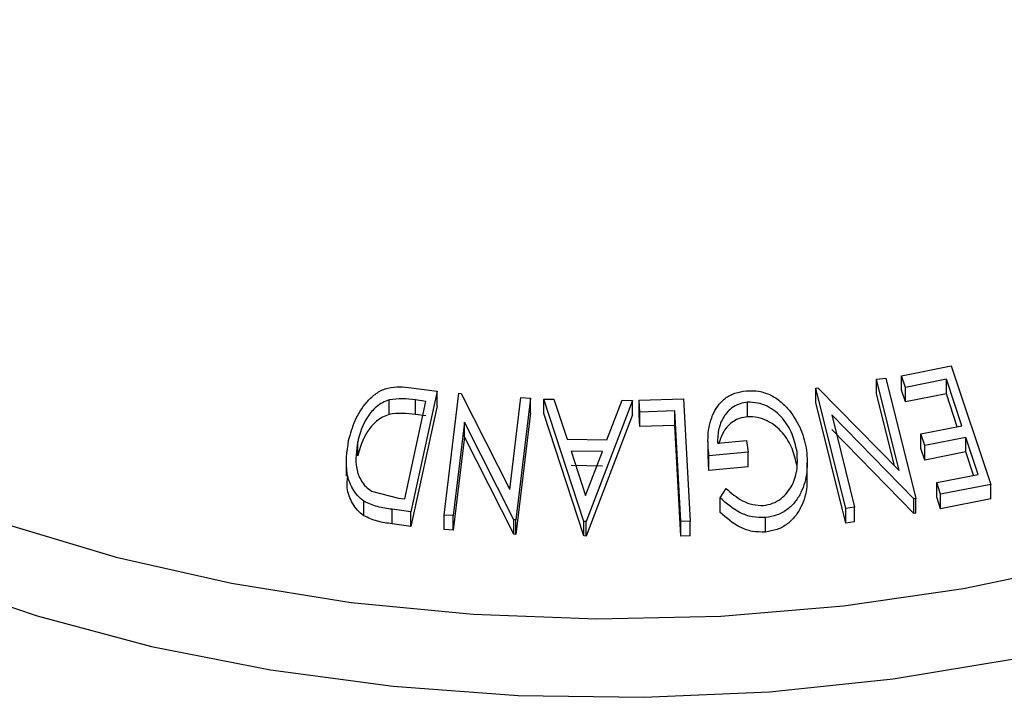
# Model space of a CAD drawing. Extents: x 5 to 292, y 5 to 205.
# Drawn here: x 214 to 216, y 121 to 122 of the extents above; entities that cross this region are included whole.
import ezdxf

# ---------------------------------------------------------------- set-up
doc = ezdxf.new("R2010")
doc.units = 0
doc.layers.get('0').update_dxf_attribs({"linetype": 'CONTINUOUS'})

msp = doc.modelspace()

# ---------------------------------------------------------------- linework, layer by layer
at = {"color": 7, "linetype": 'CONTINUOUS'}
for p, q in [((215.4756608, 121.1248862), (215.5315701, 121.1358443)), ((215.5315701, 121.1358443), (215.5759828, 121.0027753)), ((215.4477942, 121.1209477), (215.4581162, 121.1222823)), ((215.4731904, 121.018529), (215.4477942, 121.1209477)), ((215.4477942, 121.1046177), (215.4477942, 121.1209477)), ((215.4581162, 121.1222823), (215.4917303, 120.9867975)), ((215.4800405, 121.1117641), (215.4756608, 121.1248862)), ((215.4756608, 121.1085563), (215.4756608, 121.1248862)), ((215.5261183, 121.1208763), (215.4800405, 121.1117641)), ((215.5435399, 121.0686692), (215.5261183, 121.1208763)), ((215.5261183, 121.1045464), (215.5261183, 121.1208763)), ((214.9216698, 121.1118535), (214.953778, 121.1075531)), ((215.3795703, 121.1110485), (215.381811, 121.1114086)), ((215.4131844, 120.9755663), (215.3795703, 121.1110485)), ((215.3795703, 121.0947185), (215.3795703, 121.1110485)), ((215.381811, 121.1114086), (215.4731904, 121.018529)), ((215.4800405, 121.0954342), (215.4756608, 121.1085563)), ((215.4800405, 121.0954342), (215.4800405, 121.1117641)), ((214.8998754, 121.0815016), (214.8998754, 121.0978316)), ((214.953778, 121.1075531), (214.924322, 120.9720012)), ((214.941338, 121.0960865), (214.9296726, 121.097642)), ((214.9296726, 121.081312), (214.9296726, 121.097642)), ((214.953778, 121.0912231), (214.953778, 121.1075531)), ((214.9619273, 120.9684203), (214.9784258, 121.1051929)), ((214.9784258, 121.1051929), (214.9807343, 121.1050721)), ((214.9807343, 121.1050721), (215.0356227, 120.9971431)), ((215.0356227, 120.9971431), (215.0480902, 121.1005332)), ((215.0586677, 121.0996629), (215.0421692, 120.9628908)), ((215.0480902, 121.1005332), (215.0586677, 121.0996629)), ((215.0586677, 121.0833329), (215.0586677, 121.0996629)), ((215.0739078, 121.0986409), (215.0850195, 121.0986855)), ((215.0739078, 121.082311), (215.0739078, 121.0986409)), ((215.1187441, 120.961172), (215.0739078, 121.0986409)), ((215.0850195, 121.0986855), (215.1001336, 121.0534832)), ((215.1735423, 121.0972359), (215.1212533, 120.9611354)), ((215.1447012, 121.0528592), (215.1620025, 121.0975791)), ((215.1620025, 121.0975791), (215.1735423, 121.0972359)), ((215.1735423, 121.080906), (215.1735423, 121.0972359)), ((215.1808806, 121.0973205), (215.2307693, 121.0989103)), ((215.1815998, 121.0840471), (215.1808806, 121.0973205)), ((215.1808806, 121.0809905), (215.1808806, 121.0973205)), ((215.2307693, 121.0989103), (215.2380905, 120.9614106)), ((215.4677767, 121.0240316), (215.4477942, 121.1046177)), ((215.5261183, 121.1045464), (215.4800405, 121.0954342)), ((215.5384277, 121.0676591), (215.5261183, 121.1045464)), ((214.9175189, 120.9865163), (214.941338, 121.0960865)), ((214.953778, 121.0912231), (214.924322, 120.9556713)), ((215.3027289, 121.0787695), (215.3027289, 121.0950994)), ((215.4131844, 120.9592364), (215.3795703, 121.0947185)), ((214.941338, 121.0797566), (214.9296726, 121.081312)), ((215.0586677, 121.0833329), (215.0421692, 120.9465609)), ((215.1187441, 120.9448421), (215.0739078, 121.082311)), ((215.1735423, 121.080906), (215.1212533, 120.9448055)), ((215.1815998, 121.0677172), (215.1808806, 121.0809905)), ((215.2211183, 121.0853664), (215.1815998, 121.0840471)), ((215.1815998, 121.0677172), (215.1815998, 121.0840471)), ((215.2277203, 120.961135), (215.2211183, 121.0853664)), ((215.2211183, 121.0690364), (215.2211183, 121.0853664)), ((215.3973005, 121.0808224), (215.4230419, 120.9770938)), ((215.4895582, 120.986531), (215.3973005, 121.0808224)), ((214.9846217, 121.0725524), (214.9720027, 120.9678535)), ((215.0399493, 120.9630828), (214.9846217, 121.0725524)), ((214.9846217, 121.0562225), (214.9846217, 121.0725524)), ((215.2211183, 121.0690364), (215.1815998, 121.0677172)), ((215.2277203, 120.9448051), (215.2211183, 121.0690364)), ((215.4895582, 120.970201), (215.3973005, 121.0644924)), ((215.4974621, 121.0595646), (215.5435399, 121.0686692)), ((214.9846217, 121.0562225), (214.9720027, 120.9515235)), ((215.0399493, 120.9467529), (214.9846217, 121.0562225)), ((215.1001336, 121.0534832), (215.1447012, 121.0528592)), ((215.5018094, 121.0465387), (215.4974621, 121.0595646)), ((215.4974621, 121.0432347), (215.4974621, 121.0595646)), ((215.5478872, 121.0556416), (215.5018094, 121.0465387)), ((215.5617716, 121.0140474), (215.5478872, 121.0556416)), ((215.5478872, 121.0393116), (215.5478872, 121.0556416)), ((214.864676, 121.034743), (214.864676, 121.0510729)), ((215.2581833, 121.0515335), (215.2581833, 121.0352036)), ((215.2689413, 121.0491507), (215.3016575, 121.052071)), ((215.3016575, 121.052071), (215.3035096, 121.0389671)), ((215.5018094, 121.0302088), (215.4974621, 121.0432347)), ((215.5018094, 121.0302088), (215.5018094, 121.0465387)), ((215.1397354, 121.0397048), (215.1043682, 121.0401936)), ((215.1043682, 121.0401936), (215.1207304, 120.9902816)), ((215.1207304, 120.9902816), (215.1397354, 121.0397048)), ((215.2592767, 121.0186108), (215.2586436, 121.0352136)), ((215.3035096, 121.0389671), (215.2592767, 121.0349407)), ((215.2592767, 121.0186108), (215.2592767, 121.0349407)), ((215.3035096, 121.0226372), (215.3035096, 121.0389671)), ((215.5478872, 121.0393116), (215.5018094, 121.0302088)), ((215.556658, 121.0130365), (215.5478872, 121.0393116)), ((214.8517449, 121.0285623), (214.8517449, 121.0122309)), ((215.1397354, 121.0233749), (215.1043682, 121.0238637)), ((215.3035096, 121.0226372), (215.2592767, 121.0186108)), ((215.3698793, 121.0111279), (215.3698793, 121.0274577)), ((215.5152763, 121.0048555), (215.5617716, 121.0140474)), ((215.272075, 120.9876276), (215.2786099, 120.9983421)), ((215.519656, 120.9917329), (215.5152763, 121.0048555)), ((215.5152763, 120.9885255), (215.5152763, 121.0048555)), ((215.5759828, 121.0027753), (215.519656, 120.9917329)), ((215.5759828, 120.9864454), (215.5759828, 121.0027753)), ((214.8800227, 120.995328), (214.9103814, 120.9874635)), ((214.9103814, 120.9874635), (214.9175189, 120.9865163)), ((215.272075, 120.9712977), (215.272075, 120.9876276)), ((215.4917303, 120.9867975), (215.4895582, 120.986531)), ((215.4895582, 120.970201), (215.4895582, 120.986531)), ((215.4917303, 120.9704676), (215.4917303, 120.9867975)), ((215.519656, 120.975403), (215.5152763, 120.9885255)), ((215.519656, 120.975403), (215.519656, 120.9917329)), ((215.5759828, 120.9864454), (215.519656, 120.975403)), ((214.871593, 120.9675268), (214.871593, 120.9838567)), ((215.4230419, 120.9770938), (215.4131844, 120.9755663)), ((215.4131844, 120.9592364), (215.4131844, 120.9755663)), ((215.4230419, 120.9607639), (215.4230419, 120.9770938)), ((214.924322, 120.9720012), (214.9034114, 120.9748245)), ((214.9034114, 120.9584946), (214.9034114, 120.9748245)), ((214.924322, 120.9556713), (214.924322, 120.9720012)), ((214.9720027, 120.9678535), (214.9619273, 120.9684203)), ((214.9619273, 120.9520903), (214.9619273, 120.9684203)), ((214.9720027, 120.9515235), (214.9720027, 120.9678535)), ((215.3227333, 120.9492509), (215.3227333, 120.9655808)), ((215.4917303, 120.9704676), (215.4895582, 120.970201)), ((214.924322, 120.9556713), (214.9034114, 120.9584946)), ((215.0421692, 120.9628908), (215.0399493, 120.9630828)), ((215.0399493, 120.9467529), (215.0399493, 120.9630828)), ((215.0421692, 120.9465609), (215.0421692, 120.9628908)), ((215.1187441, 120.9448421), (215.1187441, 120.961172)), ((215.1212533, 120.9611354), (215.1187441, 120.961172)), ((215.1212533, 120.9448055), (215.1212533, 120.9611354)), ((215.2380905, 120.9614106), (215.2277203, 120.961135)), ((215.2277203, 120.9448051), (215.2277203, 120.961135)), ((215.2380905, 120.9450807), (215.2380905, 120.9614106)), ((215.4230419, 120.9607639), (215.4131844, 120.9592364)), ((214.9720027, 120.9515235), (214.9619273, 120.9520903)), ((215.0421692, 120.9465609), (215.0399493, 120.9467529)), ((215.1212533, 120.9448055), (215.1187441, 120.9448421)), ((215.2380905, 120.9450807), (215.2277203, 120.9448051))]:
    msp.add_line(p, q, dxfattribs=at)
at = {"color": 8, "linetype": 'CONTINUOUS', "flags": 128}
for points in [[(213.7565985, 121.5249462), (213.7584956, 121.508286), (213.7763657, 121.4272765), (213.8083393, 121.3477264), (213.8540883, 121.270452), (213.9131433, 121.1962463), (213.9848982, 121.1258706), (214.0686168, 121.0600472), (214.1634401, 120.9994516), (214.2683949, 120.9447053), (214.3824043, 120.8963704), (214.5042985, 120.8549426), (214.6328266, 120.8208472), (214.7666697, 120.794434), (214.9044545, 120.7759741), (215.0447671, 120.7656568), (215.1861677, 120.763588), (215.3272053, 120.769789), (215.4664327, 120.7841961), (215.6024212, 120.8066615)], [(214.4696263, 120.957952), (214.5933532, 120.9210901), (214.7229891, 120.8917684), (214.8571599, 120.8702978), (214.9944433, 120.8569058), (215.133384, 120.8517345), (215.2725093, 120.8548387), (215.4103444, 120.8661854), (215.5454282, 120.8856543), (215.6763288, 120.9130392)]]:
    msp.add_lwpolyline(points, dxfattribs=at)
at = {"color": 7, "linetype": 'CONTINUOUS'}
for points, knots in [([(214.8544174, 121.0520142), (214.8565127, 121.0596242), (214.8606904, 121.0747975), (214.8715888, 121.0924389), (214.8836234, 121.1043221), (214.8952335, 121.1108354), (214.9085654, 121.1129646), (214.9172802, 121.1122257), (214.9216698, 121.1118535)], [0, 0, 0, 0, 0.250046896, 0.498559225, 0.624544063, 0.748897143, 0.873521539, 1, 1, 1, 1]), ([(215.3011874, 121.1080477), (215.3059592, 121.108107), (215.3154882, 121.1082254), (215.3291613, 121.1034975), (215.3408356, 121.0957367), (215.3468273, 121.0890319), (215.34983, 121.0856719)], [0, 0, 0, 0, 0.250377067, 0.499984213, 0.749427816, 1, 1, 1, 1]), ([(214.8998754, 121.0978316), (214.8973234, 121.0968372), (214.892225, 121.0948508), (214.8834991, 121.0886007), (214.871422, 121.0747659), (214.8673731, 121.0605455), (214.864676, 121.0510729)], [0, 0, 0, 0, 0.1260042677, 0.2517316466, 0.5015572511, 1, 1, 1, 1]), ([(214.9296726, 121.097642), (214.9247247, 121.0982949), (214.9148678, 121.0995956), (214.9048597, 121.098418), (214.8998754, 121.0978316)], [0, 0, 0, 0, 0.501971469, 1, 1, 1, 1]), ([(215.2592767, 121.0349407), (215.2585996, 121.0426534), (215.2572518, 121.0580063), (215.2612718, 121.0771494), (215.2687268, 121.0909321), (215.2770079, 121.0998571), (215.2883291, 121.1058912), (215.2968912, 121.1073272), (215.3011874, 121.1080477)], [0, 0, 0, 0, 0.250776161, 0.499197075, 0.624517442, 0.749551244, 0.874332514, 1, 1, 1, 1]), ([(215.3027289, 121.0950994), (215.2998865, 121.0946832), (215.2942127, 121.0938524), (215.2866127, 121.0901613), (215.2804478, 121.0849047), (215.2741341, 121.076533), (215.2693629, 121.0644025), (215.269082, 121.0542422), (215.2689413, 121.0491507)], [0, 0, 0, 0, 0.125328543, 0.250170766, 0.375224913, 0.500498606, 0.749690133, 1, 1, 1, 1]), ([(215.3583051, 121.0398517), (215.3567803, 121.0464385), (215.3537434, 121.0595576), (215.344689, 121.0747954), (215.3343569, 121.0849425), (215.3248536, 121.0908249), (215.3140962, 121.0948097), (215.3065203, 121.0950028), (215.3027289, 121.0950994)], [0, 0, 0, 0, 0.250497619, 0.498914438, 0.624716753, 0.750579055, 0.875179882, 1, 1, 1, 1]), ([(214.8998754, 121.0815016), (214.8973234, 121.0805073), (214.892225, 121.0785208), (214.8834991, 121.0722708), (214.871422, 121.058436), (214.8673731, 121.0442156), (214.864676, 121.034743)], [0, 0, 0, 0, 0.126004268, 0.251731647, 0.501557251, 1, 1, 1, 1]), ([(214.9296726, 121.081312), (214.9247247, 121.081965), (214.9148678, 121.0832657), (214.9048597, 121.0820881), (214.8998754, 121.0815016)], [0, 0, 0, 0, 0.501971469, 1, 1, 1, 1]), ([(215.3027289, 121.0787695), (215.299887, 121.0783532), (215.2942141, 121.0775223), (215.2866072, 121.0738321), (215.2804685, 121.0685721), (215.2740243, 121.0602174), (215.2717586, 121.0528692), (215.2702509, 121.0479793)], [0, 0, 0, 0, 0.167173792, 0.333698891, 0.500506671, 0.667607301, 1, 1, 1, 1]), ([(215.3583051, 121.0235217), (215.356787, 121.0300852), (215.3537529, 121.0432025), (215.3447138, 121.0584358), (215.3343854, 121.0685873), (215.3248909, 121.0744789), (215.3141233, 121.078479), (215.3065223, 121.0786727), (215.3027289, 121.0787695)], [0, 0, 0, 0, 0.24961336, 0.498859331, 0.624289634, 0.749755047, 0.875112423, 1, 1, 1, 1]), ([(215.34983, 121.0856719), (215.3546688, 121.0786931), (215.3643529, 121.0647265), (215.3674516, 121.0487866), (215.3690019, 121.0408116)], [0, 0, 0, 0, 0.499677699, 1, 1, 1, 1]), ([(214.871593, 120.9838567), (214.8690924, 120.985899), (214.8640979, 120.9899779), (214.8569676, 121.000302), (214.8498426, 121.0209096), (214.8525882, 121.0395775), (214.8544174, 121.0520142)], [0, 0, 0, 0, 0.125118358, 0.249897265, 0.500276181, 1, 1, 1, 1]), ([(214.864676, 121.0510729), (214.8631516, 121.0407954), (214.8608633, 121.0253686), (214.8671853, 121.008429), (214.8734664, 121.0000808), (214.8778401, 120.9969103), (214.8800227, 120.995328)], [0, 0, 0, 0, 0.498935382, 0.748919083, 0.874696228, 1, 1, 1, 1]), ([(215.3205256, 120.9789979), (215.3240823, 120.9796747), (215.3312027, 120.9810297), (215.3402635, 120.9865325), (215.3476286, 120.99359), (215.3548228, 121.0046816), (215.3593712, 121.0204653), (215.3586615, 121.0333703), (215.3583051, 121.0398517)], [0, 0, 0, 0, 0.124199891, 0.248643701, 0.374962163, 0.50118721, 0.749475994, 1, 1, 1, 1]), ([(215.3690019, 121.0408116), (215.3695471, 121.0327722), (215.3706331, 121.0167585), (215.3651531, 120.9971949), (215.3567203, 120.9832661), (215.3478112, 120.9742996), (215.3361918, 120.9678174), (215.3272252, 120.9663273), (215.3227333, 120.9655808)], [0, 0, 0, 0, 0.250133729, 0.498239948, 0.623667883, 0.74916426, 0.874338864, 1, 1, 1, 1]), ([(214.871593, 120.9675268), (214.8690631, 120.9695901), (214.8640205, 120.9737026), (214.8570191, 120.9840856), (214.8517215, 120.9970796), (214.8529126, 121.0077301), (214.8534115, 121.0121907)], [0, 0, 0, 0, 0.185380917, 0.369507753, 0.735942176, 1, 1, 1, 1]), ([(215.3691449, 121.0111234), (215.3693135, 121.0075556), (215.3698596, 120.9959958), (215.3650583, 120.9808058), (215.3566811, 120.9668691), (215.3477512, 120.9579277), (215.3361504, 120.9514772), (215.3272064, 120.9499932), (215.3227333, 120.9492509)], [0, 0, 0, 0, 0.129130657, 0.418390262, 0.563842089, 0.709379652, 0.854651659, 1, 1, 1, 1]), ([(215.2786099, 120.9983421), (215.2843897, 120.9931895), (215.2930817, 120.9854408), (215.308354, 120.9795775), (215.3164742, 120.9791908), (215.3205256, 120.9789979)], [0, 0, 0, 0, 0.498612608, 0.749836273, 1, 1, 1, 1]), ([(215.3227333, 120.9655808), (215.3178632, 120.9655767), (215.3081277, 120.9655683), (215.2895236, 120.9721515), (215.2790531, 120.9814384), (215.272075, 120.9876276)], [0, 0, 0, 0, 0.250299948, 0.500360865, 1, 1, 1, 1]), ([(214.9034114, 120.9748245), (214.8977591, 120.9755731), (214.8865051, 120.9770634), (214.8765488, 120.9815991), (214.871593, 120.9838567)], [0, 0, 0, 0, 0.502247538, 1, 1, 1, 1]), ([(214.9034114, 120.9584946), (214.8977591, 120.9592431), (214.8865051, 120.9607335), (214.8765488, 120.9652692), (214.871593, 120.9675268)], [0, 0, 0, 0, 0.502247538, 1, 1, 1, 1]), ([(215.3227333, 120.9492509), (215.3178632, 120.9492467), (215.3081277, 120.9492384), (215.2895236, 120.9558216), (215.2790531, 120.9651084), (215.272075, 120.9712977)], [0, 0, 0, 0, 0.250299948, 0.500360865, 1, 1, 1, 1])]:
    msp.add_open_spline(points, degree=3, knots=knots, dxfattribs=at)

doc.saveas('drawing.dxf')
